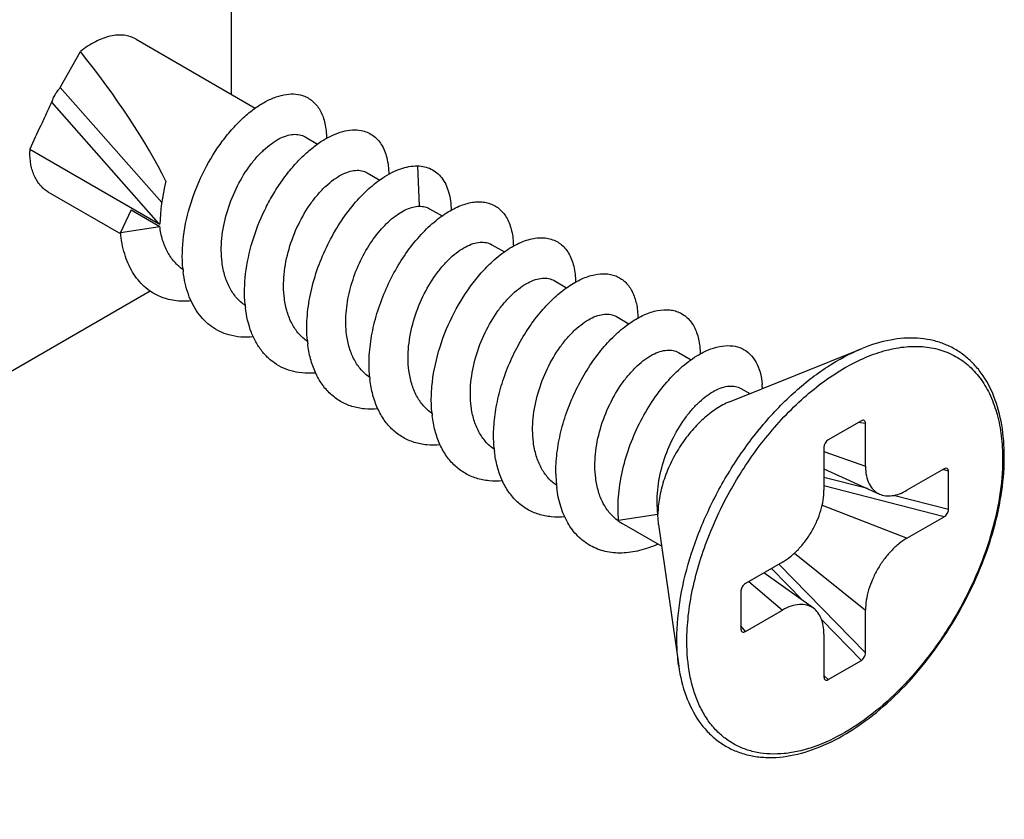
# Model space of a CAD drawing. Units: millimetres. Extents: x 283 to 580, y -24 to 396.
# Drawn here: x 544 to 561, y 78 to 92 of the extents above; entities that cross this region are included whole.
import ezdxf

# ---------------------------------------------------------------- set-up
doc = ezdxf.new("R2010")
doc.units = ezdxf.units.MM
doc.header["$LTSCALE"] = 19.36
doc.layers.add('COMPONENTI_DI_ASSIEME', color=7, linetype='CONTINUOUS')

msp = doc.modelspace()

# ---------------------------------------------------------------- linework, layer by layer
at = {"layer": 'COMPONENTI_DI_ASSIEME', "color": 7, "linetype": 'Continuous'}
for p, q in [((547.81555, 90.23595), (547.81555, 96.47666)), ((546.19047, 91.17417), (548.22241, 90.00105)), ((544.89826, 90.35331), (545.24152, 90.96326)), ((549.06915, 89.5122), (549.283, 89.38874)), ((544.38042, 89.30392), (546.57297, 88.03808)), ((550.12987, 88.89981), (550.34362, 88.7764)), ((544.6905, 88.57608), (545.93001, 87.86046)), ((546.10612, 88.26766), (545.92706, 87.88245)), ((546.10612, 88.26766), (546.59534, 87.98522)), ((551.19056, 88.28743), (551.4042, 88.16409)), ((545.92706, 87.88245), (546.59534, 87.98522)), ((552.25127, 87.67504), (552.46479, 87.55177)), ((553.31199, 87.06265), (553.52541, 86.93944)), ((530.84505, 77.8893), (546.42907, 86.88668)), ((554.37268, 86.45028), (554.58598, 86.32713)), ((556.30057, 84.99941), (558.55748, 85.90805)), ((555.4334, 85.83788), (555.64659, 85.7148)), ((556.4941, 85.2255), (556.64531, 85.1382)), ((558.54604, 84.67665), (557.98036, 84.35005)), ((558.61675, 83.90051), (558.61675, 84.62999)), ((557.90965, 84.22175), (557.90965, 83.49234)), ((557.90965, 83.8571), (558.85266, 83.42837)), ((559.9552, 83.85722), (559.32352, 83.49252)), ((560.03096, 83.1661), (560.03096, 83.8193)), ((554.412, 82.98092), (555.08121, 83.08445)), ((559.32345, 82.67598), (559.9552, 83.04071)), ((554.46378, 82.9336), (555.14533, 82.54011)), ((555.09316, 82.90806), (555.43475, 80.4992)), ((557.20294, 82.26821), (556.5712, 81.90347)), ((557.72976, 81.48347), (556.88694, 82.08577)), ((556.49544, 81.77808), (556.49544, 81.12488)), ((556.5712, 81.08697), (557.20287, 81.45167)), ((558.61675, 80.72244), (558.61675, 81.45184)), ((557.90965, 81.04368), (557.90965, 80.3142)), ((557.98036, 80.26754), (558.54604, 80.59413))]:
    msp.add_line(p, q, dxfattribs=at)
at = {"layer": 'COMPONENTI_DI_ASSIEME', "color": 9, "linetype": 'Continuous'}
for p, q in [((544.89826, 90.35331), (546.6278, 88.39359)), ((544.75237, 90.10098), (546.57297, 88.03808)), ((550.98325, 89.01723), (551.01573, 88.32974)), ((558.61675, 84.62999), (558.49363, 84.64639)), ((557.90965, 84.15219), (558.61675, 83.90097)), ((558.6503, 83.52037), (557.90965, 83.71042)), ((560.03096, 83.8193), (559.93305, 83.84443)), ((559.9552, 83.04071), (557.90965, 83.56559)), ((560.03096, 83.1661), (559.09659, 83.40585)), ((557.8797, 83.24101), (559.32385, 82.67621)), ((557.40549, 82.41973), (558.61675, 81.45146)), ((558.61675, 80.72244), (557.13938, 82.23151)), ((557.54873, 81.61284), (557.01395, 82.15909)), ((556.6314, 81.93823), (557.20254, 81.45148)), ((556.5712, 81.08697), (556.49544, 81.18538)), ((558.54604, 80.59413), (557.87128, 81.28337)), ((557.98036, 80.26754), (557.90965, 80.33977))]:
    msp.add_line(p, q, dxfattribs=at)
at = {"layer": 'COMPONENTI_DI_ASSIEME', "color": 7, "linetype": 'Continuous'}
for centre, radius, start, end in [((545.82949, 89.26258), 1.44966, 178.366068, 179.993293), ((547.51398, 89.66785), 1.88193, 239.998393, 240.814314), ((549.06112, 87.46078), 2.08224, 185.263941, 186.819764), ((550.12157, 86.84835), 2.08211, 185.271571, 186.819803), ((551.18202, 86.23593), 2.08195, 185.279221, 186.819914), ((552.24251, 85.62349), 2.08186, 185.28666, 186.819068), ((555.48507, 85.18435), 1.37595, 1.708564, 4.489728), ((553.30294, 85.01108), 2.08169, 185.294506, 186.819524), ((554.36342, 84.39864), 2.08157, 185.301933, 186.81897), ((557.27323, 84.06548), 3.70827, 359.363312, 359.998918), ((555.57626, 83.79961), 2.23443, 180.765536, 185.290233), ((555.42389, 83.78621), 2.08146, 185.309433, 186.818499), ((554.84078, 83.58633), 0.75378, 234.652777, 239.990559)]:
    msp.add_arc(centre, radius, start, end, dxfattribs=at)
for centre, major_axis, ratio, start_param, end_param in [((544.82811, 90.22867), (-2.11556, 2.74009), 0.22522552, -2.30017973, -1.47566885), ((547.2705, 88.81859), (0.43528, 1.47462), 0.34950587, -4.56863731, -4.04457516), ((558.54604, 84.58917), (0.04645, 0.09277), 0.57462217, -0.85401178, 0.71678455), ((557.98036, 84.26257), (0.04645, 0.09277), 0.57462217, 0.71678455, 2.28758087), ((559.9552, 83.77556), (0.05712, 0.08662), 0.57462418, -0.71680973, 0.85398659), ((559.9552, 83.12236), (0.05712, 0.08662), 0.57462418, -2.28760606, -0.71680973), ((556.5712, 81.82182), (0.05712, 0.08662), 0.57462418, 0.85398659, 2.42478292), ((556.5712, 81.16862), (0.05712, 0.08662), 0.57462418, 2.42478292, 3.99557925), ((558.54604, 80.68162), (0.04645, 0.09277), 0.57462217, -2.42480811, -0.85401178), ((557.98036, 80.35502), (0.04645, 0.09277), 0.57462217, 2.28758087, 3.8583772)]:
    msp.add_ellipse(centre, major_axis=major_axis, ratio=ratio, start_param=start_param, end_param=end_param, dxfattribs=at)
for points, knots in [([(546.19047, 91.17417), (546.15994, 91.19179), (546.09396, 91.221), (545.94629, 91.25248), (545.78476, 91.23914), (545.62291, 91.19), (545.44652, 91.11101), (545.32159, 91.02714), (545.24152, 90.96326)], [0, 0, 0, 0, 0.10282465, 0.20859442, 0.43772572, 0.5649586, 0.70126792, 1, 1, 1, 1]), ([(544.75237, 90.10098), (544.76168, 90.12043), (544.78073, 90.16551), (544.80648, 90.22467), (544.83822, 90.27135), (544.86832, 90.30942), (544.88858, 90.33611), (544.89826, 90.35331)], [0, 0, 0, 0, 0.22099952, 0.50197958, 0.6585239, 0.79766862, 1, 1, 1, 1]), ([(546.98766, 87.26975), (546.97095, 87.45092), (546.98386, 87.83187), (547.1135, 88.39801), (547.33986, 88.9465), (547.59616, 89.36358), (547.83191, 89.65369), (548.01392, 89.83899), (548.20031, 89.99273), (548.38703, 90.11217), (548.57014, 90.1952), (548.74598, 90.24022), (548.91088, 90.24596), (549.01347, 90.22205), (549.05975, 90.2036)], [0, 0, 0, 0, 0.13617754, 0.28264615, 0.43269083, 0.57839982, 0.64723059, 0.71216292, 0.77248815, 0.827705, 0.87760047, 0.9223617, 0.96270747, 1, 1, 1, 1]), ([(544.75237, 90.10098), (544.72069, 90.0348), (544.65862, 89.90192), (544.53476, 89.63618), (544.44216, 89.43681), (544.38042, 89.30392)], [0, 0, 0, 0, 0.25024694, 0.50021361, 1, 1, 1, 1]), ([(549.05975, 90.2036), (549.08842, 90.19217), (549.14394, 90.16382), (549.21845, 90.10582), (549.28295, 90.03323), (549.33682, 89.94698), (549.37956, 89.84794), (549.42272, 89.69493), (549.43463, 89.5714), (549.43578, 89.4867)], [0, 0, 0, 0, 0.1078902, 0.21640253, 0.32818015, 0.44554251, 0.57035175, 0.70393409, 1, 1, 1, 1]), ([(548.04827, 86.65706), (548.03226, 86.83038), (548.04264, 87.19444), (548.16036, 87.73738), (548.33465, 88.18091), (548.51403, 88.51668), (548.66403, 88.75097), (548.8266, 88.96432), (548.99834, 89.15305), (549.1489, 89.2897), (549.27107, 89.38338), (549.38818, 89.46272), (549.53283, 89.54237), (549.70567, 89.60605), (549.87024, 89.63432), (549.9763, 89.62852), (550.02543, 89.61904)], [0, 0, 0, 0, 0.13352047, 0.27696228, 0.42436776, 0.49741016, 0.56875824, 0.63753406, 0.70293041, 0.76424759, 0.79321003, 0.82096611, 0.87271143, 0.91947431, 0.96161399, 1, 1, 1, 1]), ([(550.02543, 89.61904), (550.06035, 89.6123), (550.12847, 89.59218), (550.22196, 89.54106), (550.30344, 89.47044), (550.39732, 89.34801), (550.47669, 89.14613), (550.49525, 88.96936), (550.49654, 88.87446)], [0, 0, 0, 0, 0.11158303, 0.22102979, 0.33185411, 0.44739597, 0.70220853, 1, 1, 1, 1]), ([(547.65627, 87.37114), (547.63894, 87.50692), (547.63929, 87.79273), (547.72418, 88.21787), (547.88152, 88.62752), (548.06289, 88.93736), (548.23018, 89.15063), (548.35834, 89.28473), (548.48887, 89.3942), (548.6186, 89.47708), (548.74453, 89.53196), (548.86403, 89.5577), (548.97433, 89.55319), (549.04037, 89.52882), (549.06915, 89.5122)], [0, 0, 0, 0, 0.14191117, 0.29342644, 0.44726547, 0.59484154, 0.66368143, 0.72792006, 0.78681365, 0.83988016, 0.88699114, 0.92851967, 0.96554753, 1, 1, 1, 1]), ([(544.6905, 88.57608), (544.66591, 88.59027), (544.61863, 88.62328), (544.53379, 88.7067), (544.4498, 88.84367), (544.39135, 89.04217), (544.37983, 89.18673), (544.37983, 89.26275)], [0, 0, 0, 0, 0.10816182, 0.21836307, 0.45136601, 0.71041879, 1, 1, 1, 1]), ([(548.71699, 86.75875), (548.69965, 86.89453), (548.70001, 87.18033), (548.78489, 87.60546), (548.94223, 88.01511), (549.12359, 88.32495), (549.29087, 88.53821), (549.41904, 88.67232), (549.54956, 88.78179), (549.6793, 88.86467), (549.80524, 88.91956), (549.92474, 88.94531), (550.03505, 88.9408), (550.10109, 88.91642), (550.12986, 88.89981)], [0, 0, 0, 0, 0.14190936, 0.29341672, 0.4472586, 0.59483355, 0.66367035, 0.72790657, 0.7868029, 0.8398732, 0.8869872, 0.92851819, 0.9655469, 1, 1, 1, 1]), ([(550.39213, 88.81154), (550.44218, 88.84469), (550.54163, 88.90347), (550.73524, 88.9878), (550.88724, 89.01887), (550.98325, 89.01723)], [0, 0, 0, 0, 0.28432837, 0.54523893, 1, 1, 1, 1]), ([(550.98325, 89.01723), (551.02451, 89.01653), (551.10534, 89.00735), (551.21918, 88.96733), (551.31928, 88.90195), (551.40342, 88.81277), (551.47033, 88.70177), (551.53824, 88.51963), (551.55582, 88.36713), (551.55725, 88.26224)], [0, 0, 0, 0, 0.11681618, 0.22833357, 0.33859482, 0.45202799, 0.57252544, 0.70302979, 1, 1, 1, 1]), ([(549.10891, 86.04438), (549.09719, 86.17109), (549.0963, 86.4349), (549.15337, 86.83493), (549.26493, 87.23883), (549.42512, 87.63129), (549.62613, 87.99762), (549.85863, 88.32411), (550.11191, 88.59863), (550.29797, 88.74916), (550.39213, 88.81154)], [0, 0, 0, 0, 0.12028122, 0.24811062, 0.38088014, 0.51533634, 0.64790236, 0.77497877, 0.89324548, 1, 1, 1, 1]), ([(551.32737, 88.10842), (551.40427, 88.16892), (551.52272, 88.24944), (551.68817, 88.33), (551.80553, 88.37244), (551.91903, 88.39845), (552.02762, 88.40785), (552.13022, 88.40041), (552.22573, 88.37618), (552.31296, 88.33526), (552.39078, 88.27821), (552.4582, 88.20575), (552.51452, 88.11887), (552.55923, 88.01852), (552.6044, 87.86272), (552.61681, 87.73656), (552.61799, 87.65003)], [0, 0, 0, 0, 0.15867401, 0.23076223, 0.29799562, 0.36060651, 0.41906549, 0.47408457, 0.52664876, 0.57796074, 0.6293571, 0.68216423, 0.73756236, 0.79650269, 0.85966755, 1, 1, 1, 1]), ([(549.77768, 86.14638), (549.76233, 86.26661), (549.75904, 86.51885), (549.82236, 86.89765), (549.9461, 87.27008), (550.11908, 87.61329), (550.29703, 87.86481), (550.45267, 88.03296), (550.56856, 88.1364), (550.68476, 88.21926), (550.82834, 88.29619), (550.94318, 88.32835), (551.0157, 88.32974)], [0, 0, 0, 0, 0.13409071, 0.27687098, 0.42314382, 0.56657549, 0.70065409, 0.76238339, 0.81972785, 0.87225898, 0.91975809, 1, 1, 1, 1]), ([(551.0157, 88.32974), (551.04683, 88.33033), (551.10785, 88.32461), (551.1651, 88.30213), (551.19056, 88.28743)], [0, 0, 0, 0, 0.51437081, 1, 1, 1, 1]), ([(550.1695, 85.43167), (550.15848, 85.5507), (550.15631, 85.79808), (550.20512, 86.17386), (550.30282, 86.55474), (550.44478, 86.92788), (550.6248, 87.28086), (550.83536, 87.6019), (551.0678, 87.88034), (551.23961, 88.03936), (551.32737, 88.10842)], [0, 0, 0, 0, 0.1187518, 0.24465627, 0.37548973, 0.50846315, 0.64047571, 0.76835004, 0.88906421, 1, 1, 1, 1]), ([(546.98963, 87.25131), (546.9357, 87.28827), (546.83494, 87.37888), (546.71813, 87.55176), (546.63571, 87.75724), (546.60536, 87.90655), (546.59545, 87.98438)], [0, 0, 0, 0, 0.22911497, 0.46891349, 0.7250824, 1, 1, 1, 1]), ([(546.58259, 86.7978), (546.53673, 86.81824), (546.44783, 86.86662), (546.32704, 86.96024), (546.22021, 87.07365), (546.09532, 87.253), (545.98073, 87.52352), (545.93845, 87.75881), (545.92706, 87.88245)], [0, 0, 0, 0, 0.11342129, 0.22745184, 0.34379564, 0.46394866, 0.7195432, 1, 1, 1, 1]), ([(552.26324, 87.39007), (552.34445, 87.4643), (552.5068, 87.5936), (552.7283, 87.71352), (552.89981, 87.76983), (553.01907, 87.79182), (553.13237, 87.7949), (553.23843, 87.77886), (553.33583, 87.74378), (553.4231, 87.69002), (553.49895, 87.61843), (553.58628, 87.49687), (553.65997, 87.30049), (553.67749, 87.12943), (553.67875, 87.03779)], [0, 0, 0, 0, 0.16401858, 0.30804276, 0.37257803, 0.43242269, 0.48818359, 0.54076804, 0.59138463, 0.6414585, 0.6924792, 0.74582612, 0.86338108, 1, 1, 1, 1]), ([(550.8384, 85.53398), (550.82106, 85.66976), (550.82142, 85.95559), (550.90631, 86.38074), (551.06366, 86.79039), (551.24503, 87.10022), (551.41231, 87.31348), (551.54048, 87.44759), (551.67101, 87.55704), (551.80073, 87.63992), (551.92667, 87.6948), (552.04616, 87.72054), (552.15645, 87.71603), (552.22249, 87.69166), (552.25127, 87.67504)], [0, 0, 0, 0, 0.14191434, 0.2934362, 0.44728031, 0.59484834, 0.66368649, 0.72792477, 0.78681942, 0.83988551, 0.88699393, 0.92852024, 0.9655472, 1, 1, 1, 1]), ([(551.23101, 85.25994), (551.24894, 85.4621), (551.32999, 85.86989), (551.55564, 86.44708), (551.81933, 86.88793), (552.06479, 87.19421), (552.1961, 87.3287), (552.26324, 87.39007)], [0, 0, 0, 0, 0.25220176, 0.51281028, 0.76693082, 0.88697199, 1, 1, 1, 1]), ([(548.04949, 86.6395), (547.99573, 86.67647), (547.89526, 86.76699), (547.7788, 86.93955), (547.69654, 87.14455), (547.66619, 87.2935), (547.65627, 87.37114)], [0, 0, 0, 0, 0.2291482, 0.46897937, 0.72511465, 1, 1, 1, 1]), ([(547.77042, 86.13902), (547.71816, 86.15404), (547.61627, 86.19262), (547.47547, 86.27594), (547.3498, 86.38317), (547.20162, 86.55931), (547.06261, 86.83676), (547.0092, 87.08328), (546.99361, 87.21352)], [0, 0, 0, 0, 0.11600361, 0.23110362, 0.34736185, 0.46671567, 0.72017731, 1, 1, 1, 1]), ([(551.8991, 84.9216), (551.88177, 85.05738), (551.88213, 85.34319), (551.96701, 85.76832), (552.12436, 86.17796), (552.30572, 86.48781), (552.47301, 86.70108), (552.60118, 86.83518), (552.7317, 86.94464), (552.86143, 87.02753), (552.98737, 87.08241), (553.10687, 87.10815), (553.21717, 87.10364), (553.28321, 87.07927), (553.31199, 87.06265)], [0, 0, 0, 0, 0.14191027, 0.29342385, 0.44726202, 0.5948383, 0.66367829, 0.72791714, 0.78681113, 0.83987831, 0.88699007, 0.92851914, 0.96554734, 1, 1, 1, 1]), ([(552.28554, 84.56487), (552.29232, 84.68192), (552.32188, 84.91973), (552.40751, 85.27301), (552.53195, 85.6214), (552.69047, 85.95476), (552.87731, 86.26353), (553.08585, 86.53886), (553.30888, 86.773), (553.53887, 86.95952), (553.76846, 87.09344), (553.99054, 87.17121), (554.16929, 87.18673), (554.29776, 87.16616), (554.38477, 87.13614), (554.4639, 87.09133), (554.55942, 87.01131), (554.65555, 86.87201), (554.72366, 86.66257), (554.73832, 86.50786), (554.73945, 86.42557)], [0, 0, 0, 0, 0.07798465, 0.15891501, 0.24132996, 0.32359686, 0.40402, 0.48094626, 0.55287472, 0.6185803, 0.67726883, 0.7287916, 0.77394574, 0.79479738, 0.81494549, 0.83483625, 0.85494037, 0.89739625, 0.94526332, 1, 1, 1, 1]), ([(547.13051, 86.71607), (547.03513, 86.70718), (546.84696, 86.70966), (546.66518, 86.761), (546.58259, 86.7978)], [0, 0, 0, 0, 0.51445753, 1, 1, 1, 1]), ([(549.1112, 86.02643), (549.0573, 86.06336), (548.95658, 86.15387), (548.83979, 86.32657), (548.75733, 86.53183), (548.72691, 86.681), (548.71699, 86.75875)], [0, 0, 0, 0, 0.2291402, 0.46893671, 0.72509307, 1, 1, 1, 1]), ([(548.9661, 85.49748), (548.90568, 85.50638), (548.78734, 85.53425), (548.62142, 85.6079), (548.47265, 85.71166), (548.34342, 85.84371), (548.23548, 86.00178), (548.11854, 86.25007), (548.0713, 86.45818), (548.05419, 86.60111)], [0, 0, 0, 0, 0.11861249, 0.2346226, 0.35049639, 0.4687176, 0.59147669, 0.72044118, 1, 1, 1, 1]), ([(553.34204, 83.76976), (553.34032, 83.8878), (553.35462, 84.13009), (553.42213, 84.49386), (553.53301, 84.85752), (553.68262, 85.2098), (553.86507, 85.53989), (554.0734, 85.83769), (554.29987, 86.09418), (554.53623, 86.3018), (554.77434, 86.45459), (555.0062, 86.54829), (555.19438, 86.57471), (555.33054, 86.56028), (555.42272, 86.53369), (555.50676, 86.49117), (555.58166, 86.43328), (555.64648, 86.36072), (555.70064, 86.27443), (555.74361, 86.17527), (555.78703, 86.02201), (555.79903, 85.89822), (555.80021, 85.81335)], [0, 0, 0, 0, 0.07544034, 0.1545594, 0.23594089, 0.31792087, 0.39871459, 0.47653694, 0.54972405, 0.61686646, 0.67697101, 0.72968144, 0.775594, 0.79661591, 0.81678793, 0.83656706, 0.85645112, 0.87692724, 0.89842355, 0.92128406, 0.94575397, 1, 1, 1, 1]), ([(552.9598, 84.30922), (552.94247, 84.44499), (552.94283, 84.7308), (553.0277, 85.15593), (553.18505, 85.56557), (553.3664, 85.87541), (553.53369, 86.08868), (553.66185, 86.22278), (553.79237, 86.33225), (553.92211, 86.41514), (554.04805, 86.47003), (554.16755, 86.49578), (554.27786, 86.49127), (554.3439, 86.46689), (554.37268, 86.45027)], [0, 0, 0, 0, 0.14190937, 0.29341649, 0.44725764, 0.59483273, 0.66366981, 0.72790618, 0.78680228, 0.83987248, 0.88698659, 0.92851776, 0.96554675, 1, 1, 1, 1]), ([(548.19111, 86.10358), (548.11902, 86.09687), (547.97688, 86.09509), (547.83668, 86.11998), (547.77042, 86.13902)], [0, 0, 0, 0, 0.51225941, 1, 1, 1, 1]), ([(550.17179, 85.41413), (550.1179, 85.45106), (550.01721, 85.54157), (549.90045, 85.71425), (549.81802, 85.91949), (549.7876, 86.06863), (549.77768, 86.14638)], [0, 0, 0, 0, 0.22913659, 0.46894028, 0.72510223, 1, 1, 1, 1]), ([(560.98149, 84.06541), (560.98149, 84.24698), (560.956, 84.59516), (560.82797, 85.08079), (560.64363, 85.42937), (560.45421, 85.6563), (560.29491, 85.79855), (560.11768, 85.91381), (559.92448, 86.00063), (559.71758, 86.05822), (559.42145, 86.0963), (559.02359, 86.06598), (558.71372, 85.97094), (558.55782, 85.90819)], [0, 0, 0, 0, 0.14554114, 0.27830432, 0.39999488, 0.45788639, 0.51451194, 0.57054002, 0.62668201, 0.68363321, 0.74205481, 0.86529001, 1, 1, 1, 1]), ([(550.3123, 84.87868), (550.23594, 84.87157), (550.08534, 84.87044), (549.86749, 84.91307), (549.66934, 85), (549.49587, 85.12948), (549.35099, 85.29806), (549.25761, 85.46502), (549.19861, 85.61257), (549.14874, 85.77452), (549.12519, 85.90195), (549.11481, 85.98871)], [0, 0, 0, 0, 0.12565496, 0.24506078, 0.36107974, 0.47715672, 0.59672577, 0.72262287, 0.78863378, 0.8568419, 1, 1, 1, 1]), ([(554.02052, 83.69683), (554.00319, 83.8326), (554.00355, 84.11841), (554.08842, 84.54355), (554.24578, 84.9532), (554.42714, 85.26305), (554.59442, 85.4763), (554.72259, 85.6104), (554.85311, 85.71987), (554.98285, 85.80277), (555.10879, 85.85764), (555.22828, 85.88338), (555.33858, 85.87888), (555.40462, 85.8545), (555.4334, 85.83788)], [0, 0, 0, 0, 0.14190774, 0.29342427, 0.44727076, 0.59484118, 0.66367718, 0.72791338, 0.7868114, 0.83988227, 0.88699247, 0.92851926, 0.96554673, 1, 1, 1, 1]), ([(555.77835, 85.8017), (555.84356, 85.83954), (555.97212, 85.90228), (556.16835, 85.95548), (556.35181, 85.9601), (556.51669, 85.91394), (556.65502, 85.81741), (556.7602, 85.67591), (556.82999, 85.49628), (556.85123, 85.36292), (556.8568, 85.29206)], [0, 0, 0, 0, 0.15033023, 0.28365396, 0.4024705, 0.51187219, 0.61925713, 0.73260267, 0.85826775, 1, 1, 1, 1]), ([(554.412, 82.98092), (554.39971, 83.1128), (554.3996, 83.38772), (554.46232, 83.80407), (554.5834, 84.22332), (554.75609, 84.62835), (554.97136, 85.00279), (555.21849, 85.33159), (555.48524, 85.60166), (555.68035, 85.74482), (555.77835, 85.8017)], [0, 0, 0, 0, 0.12139098, 0.2505985, 0.38475081, 0.5202485, 0.65317833, 0.77964936, 0.89615828, 1, 1, 1, 1]), ([(549.25174, 85.49112), (549.22733, 85.48885), (549.13217, 85.48258), (549.03619, 85.48716), (548.9661, 85.49748)], [0, 0, 0, 0, 0.25710847, 1, 1, 1, 1]), ([(551.37293, 84.2662), (551.29656, 84.25909), (551.14595, 84.25796), (550.92809, 84.30059), (550.72993, 84.38753), (550.55645, 84.51702), (550.41156, 84.68561), (550.31817, 84.85258), (550.25918, 85.00014), (550.20931, 85.1621), (550.18576, 85.28954), (550.17538, 85.37631)], [0, 0, 0, 0, 0.12565451, 0.24505982, 0.36107833, 0.47715505, 0.5967241, 0.72262149, 0.78863265, 0.8568411, 1, 1, 1, 1]), ([(551.23187, 84.80217), (551.17807, 84.83913), (551.07755, 84.92965), (550.96099, 85.10224), (550.87869, 85.30731), (550.84831, 85.45632), (550.8384, 85.53398)], [0, 0, 0, 0, 0.22914354, 0.46896082, 0.72512721, 1, 1, 1, 1]), ([(551.23013, 84.81899), (551.22683, 84.85451), (551.21694, 85.00131), (551.22116, 85.14895), (551.23101, 85.25994)], [0, 0, 0, 0, 0.24248812, 1, 1, 1, 1]), ([(555.08121, 83.08445), (555.06388, 83.22023), (555.06424, 83.50605), (555.14913, 83.9312), (555.30649, 84.34085), (555.48786, 84.65068), (555.65514, 84.86394), (555.78331, 84.99805), (555.91383, 85.1075), (556.04356, 85.19038), (556.1695, 85.24526), (556.28899, 85.271), (556.39928, 85.26649), (556.46533, 85.24211), (556.4941, 85.2255)], [0, 0, 0, 0, 0.14191491, 0.29343668, 0.44727996, 0.59484822, 0.66368648, 0.72792459, 0.78681897, 0.8398848, 0.88699312, 0.92851975, 0.96554701, 1, 1, 1, 1]), ([(552.29195, 84.19021), (552.23823, 84.22719), (552.13787, 84.31771), (552.02152, 84.49022), (551.93934, 84.69513), (551.90901, 84.844), (551.8991, 84.9216)], [0, 0, 0, 0, 0.2291484, 0.46898895, 0.72511843, 1, 1, 1, 1]), ([(556.30057, 84.9994), (556.221, 84.96738), (556.06106, 84.88071), (555.83864, 84.70506), (555.62987, 84.48443), (555.44408, 84.22863), (555.28948, 83.94907), (555.17299, 83.65818), (555.0998, 83.36904), (555.08121, 83.17666), (555.08121, 83.08445)], [0, 0, 0, 0, 0.1081233, 0.2276026, 0.35599119, 0.48983123, 0.62512034, 0.75772143, 0.88374805, 1, 1, 1, 1]), ([(552.43352, 83.65376), (552.35716, 83.64666), (552.20654, 83.64553), (551.98869, 83.68817), (551.79053, 83.77511), (551.61705, 83.9046), (551.47216, 84.0732), (551.37878, 84.24017), (551.31978, 84.38773), (551.26991, 84.54969), (551.24636, 84.67713), (551.23597, 84.76389)], [0, 0, 0, 0, 0.12565399, 0.24505889, 0.36107741, 0.47715439, 0.5967238, 0.72262148, 0.7886327, 0.85684118, 1, 1, 1, 1]), ([(552.29076, 84.2063), (552.28806, 84.23532), (552.27946, 84.35463), (552.2803, 84.47456), (552.28554, 84.56487)], [0, 0, 0, 0, 0.24368425, 1, 1, 1, 1]), ([(553.35346, 83.57728), (553.29963, 83.61423), (553.19906, 83.70475), (553.08245, 83.87736), (553.00011, 84.08248), (552.96972, 84.23153), (552.9598, 84.30922)], [0, 0, 0, 0, 0.22914341, 0.46895062, 0.72510847, 1, 1, 1, 1]), ([(553.4941, 83.0413), (553.41773, 83.03419), (553.26712, 83.03307), (553.04927, 83.07572), (552.85111, 83.16268), (552.67764, 83.29218), (552.53275, 83.46078), (552.43937, 83.62776), (552.38038, 83.77532), (552.33051, 83.93728), (552.30696, 84.06473), (552.29657, 84.15149)], [0, 0, 0, 0, 0.12565158, 0.24505517, 0.36107321, 0.47715047, 0.59672069, 0.72261942, 0.78863119, 0.8568402, 1, 1, 1, 1]), ([(555.43478, 80.49899), (555.45937, 80.32558), (555.53612, 79.99693), (555.72171, 79.62515), (555.9166, 79.38372), (556.08169, 79.23313), (556.26646, 79.11191), (556.46868, 79.02175), (556.68574, 78.96356), (556.99715, 78.92829), (557.41579, 78.96957), (557.92577, 79.14089), (558.43985, 79.42505), (558.94325, 79.81167), (559.42099, 80.28781), (559.85788, 80.83777), (560.23965, 81.4433), (560.55365, 82.08421), (560.78936, 82.73929), (560.93885, 83.38687), (560.97896, 83.8167), (560.98127, 84.02427)], [0, 0, 0, 0, 0.05594274, 0.10694747, 0.13111689, 0.15470994, 0.17802914, 0.20139677, 0.22512826, 0.24952205, 0.30117588, 0.35792088, 0.42027323, 0.48794221, 0.56002221, 0.63518037, 0.71181971, 0.78822443, 0.86269876, 0.93369708, 1, 1, 1, 1]), ([(558.61675, 83.90051), (558.61678, 83.84648), (558.62561, 83.74411), (558.6701, 83.60463), (558.73451, 83.51117), (558.79869, 83.45699), (558.83425, 83.43674), (558.85267, 83.42838)], [0, 0, 0, 0, 0.29113349, 0.54950514, 0.78096489, 0.89104981, 1, 1, 1, 1]), ([(555.08273, 82.5744), (554.98157, 82.52911), (554.77983, 82.4572), (554.47336, 82.4121), (554.18451, 82.4381), (553.92412, 82.5372), (553.70363, 82.70661), (553.53164, 82.93819), (553.41219, 83.22159), (553.37021, 83.42991), (553.35714, 83.53908)], [0, 0, 0, 0, 0.13978898, 0.26845615, 0.38778276, 0.50158198, 0.61510779, 0.73369089, 0.8613268, 1, 1, 1, 1]), ([(554.4047, 82.9715), (554.35215, 83.00877), (554.25412, 83.09937), (554.14048, 83.27062), (554.06011, 83.47326), (554.0303, 83.62025), (554.02052, 83.69683)], [0, 0, 0, 0, 0.22918209, 0.46917078, 0.7253735, 1, 1, 1, 1]), ([(557.20294, 82.26821), (557.25132, 82.29617), (557.34681, 82.36326), (557.47835, 82.48622), (557.59939, 82.63171), (557.70576, 82.794), (557.79311, 82.96726), (557.85857, 83.14483), (557.89927, 83.32023), (557.90962, 83.43647), (557.90965, 83.49234)], [0, 0, 0, 0, 0.11418907, 0.23734471, 0.36699422, 0.50000457, 0.63301431, 0.76266194, 0.88581466, 1, 1, 1, 1]), ([(558.85267, 83.42838), (558.88524, 83.41361), (558.95824, 83.39387), (559.07634, 83.39657), (559.20124, 83.42981), (559.28263, 83.46893), (559.32352, 83.49252)], [0, 0, 0, 0, 0.21799846, 0.45264703, 0.71228139, 1, 1, 1, 1]), ([(555.09317, 82.90807), (555.09116, 82.92224), (555.08401, 82.98077), (555.08121, 83.0398), (555.08121, 83.08445)], [0, 0, 0, 0, 0.24275131, 1, 1, 1, 1]), ([(559.32345, 82.67598), (559.27507, 82.64801), (559.17958, 82.58092), (559.04805, 82.45796), (558.927, 82.31247), (558.82063, 82.15019), (558.73329, 81.97693), (558.66783, 81.79935), (558.62712, 81.62396), (558.61677, 81.50772), (558.61675, 81.45184)], [0, 0, 0, 0, 0.11418907, 0.23734471, 0.36699422, 0.50000457, 0.63301431, 0.76266194, 0.88581466, 1, 1, 1, 1]), ([(557.72975, 81.48346), (557.71331, 81.49523), (557.67799, 81.5159), (557.59897, 81.5444), (557.48581, 81.55344), (557.34276, 81.52221), (557.24968, 81.47866), (557.20287, 81.45167)], [0, 0, 0, 0, 0.10894803, 0.21903108, 0.45048892, 0.70886218, 1, 1, 1, 1]), ([(557.90965, 81.04368), (557.90962, 81.09088), (557.9028, 81.18091), (557.86913, 81.30568), (557.81242, 81.4093), (557.75883, 81.46264), (557.72975, 81.48346)], [0, 0, 0, 0, 0.28771457, 0.54734744, 0.78199759, 1, 1, 1, 1])]:
    msp.add_open_spline(points, degree=3, knots=knots, dxfattribs=at)
at = {"layer": 'COMPONENTI_DI_ASSIEME', "color": 9, "linetype": 'Continuous'}
for points, knots in [([(555.40386, 80.95539), (555.40386, 81.1939), (555.45193, 81.69145), (555.64123, 82.43925), (555.9425, 83.19156), (556.34235, 83.9146), (556.82286, 84.57616), (557.3628, 85.14679), (557.93804, 85.60108), (558.35171, 85.82521), (558.55748, 85.90805)], [0, 0, 0, 0, 0.11625447, 0.24227871, 0.374879, 0.51016821, 0.64400824, 0.77239691, 0.89187618, 1, 1, 1, 1]), ([(556.87764, 84.33325), (557.07442, 84.58348), (557.39286, 84.93076), (557.86301, 85.32058), (558.21581, 85.55826), (558.56977, 85.74293), (558.91914, 85.87133), (559.25826, 85.94096), (559.58159, 85.94997), (559.88335, 85.89718), (560.15734, 85.78264), (560.39726, 85.60843), (560.59801, 85.37877), (560.75627, 85.099), (560.87009, 84.77465), (560.93821, 84.41151), (560.95221, 84.15654), (560.95221, 84.02458)], [0, 0, 0, 0, 0.16273992, 0.23935848, 0.31185717, 0.37979136, 0.44297243, 0.50153535, 0.5560083, 0.60735934, 0.6569718, 0.70649848, 0.75760589, 0.81171485, 0.8698325, 0.932544, 1, 1, 1, 1]), ([(555.95861, 82.7414), (556.07275, 83.02652), (556.34325, 83.58055), (556.68779, 84.09184), (556.87764, 84.33325)], [0, 0, 0, 0, 0.49999947, 1, 1, 1, 1]), ([(560.95221, 84.02458), (560.95221, 83.81201), (560.91328, 83.36969), (560.75806, 82.70239), (560.50943, 82.02646), (560.17666, 81.36733), (559.77221, 80.74956), (559.31122, 80.19631), (558.81072, 79.72813), (558.28921, 79.36246), (557.84006, 79.14875), (557.48853, 79.04623), (557.23908, 79.00439), (556.99903, 78.99604), (556.77071, 79.0215), (556.55647, 79.08076), (556.35868, 79.17336), (556.1796, 79.29836), (556.02116, 79.45427), (555.88495, 79.63927), (555.77217, 79.85134), (555.68367, 80.0883), (555.59669, 80.44392), (555.57419, 80.72685), (555.57419, 80.9196)], [0, 0, 0, 0, 0.06653841, 0.13832781, 0.21389611, 0.29143048, 0.36896485, 0.44453229, 0.51632372, 0.58285937, 0.64319219, 0.67098742, 0.69725864, 0.72216124, 0.74593281, 0.76889302, 0.79142854, 0.81396412, 0.83692439, 0.86069618, 0.88559969, 0.91187022, 0.93966427, 1, 1, 1, 1]), ([(555.57419, 80.9196), (555.57419, 81.06419), (555.59212, 81.36216), (555.69335, 81.97836), (555.83745, 82.43874), (555.95861, 82.7414)], [0, 0, 0, 0, 0.23180313, 0.47734712, 1, 1, 1, 1]), ([(555.43475, 80.4992), (555.42956, 80.53583), (555.41108, 80.68722), (555.40386, 80.83991), (555.40386, 80.95539)], [0, 0, 0, 0, 0.242639, 1, 1, 1, 1])]:
    msp.add_open_spline(points, degree=3, knots=knots, dxfattribs=at)

doc.saveas('drawing.dxf')
